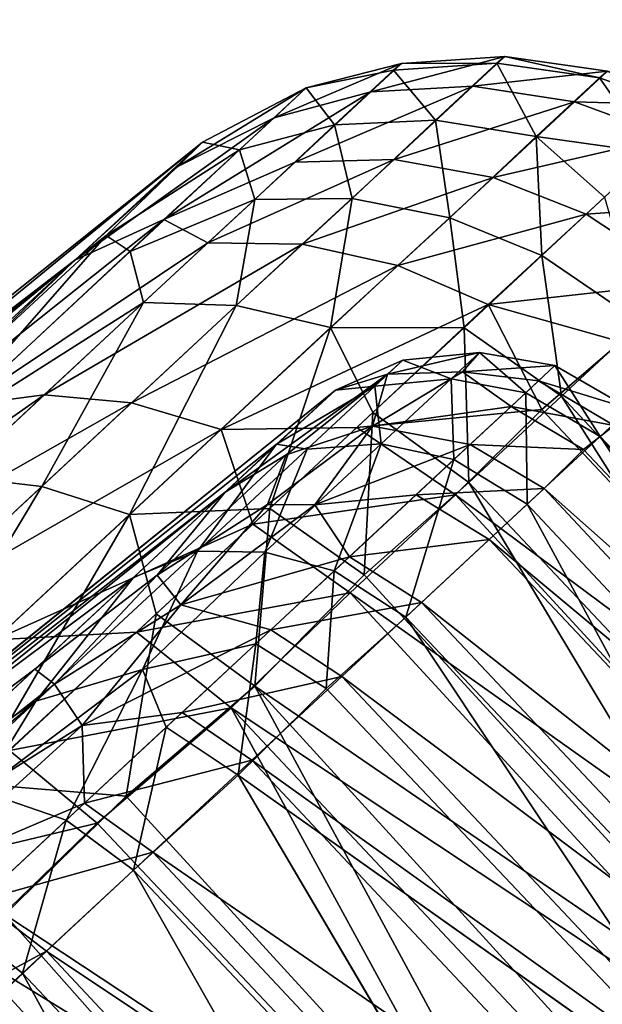
# Model space of a CAD drawing. Units: inches. Extents: x -14.5 to 12.7, y -13.7 to 12.8.
# Drawn here: x -5 to -4.7, y -11.6 to -11.1 of the extents above; entities that cross this region are included whole.
import ezdxf

# ---------------------------------------------------------------- set-up
doc = ezdxf.new("R2010")
doc.units = ezdxf.units.IN
doc.header["$MEASUREMENT"] = 0
doc.layers.add('SEAT-CASTERS', color=5, linetype='Continuous')
doc.layers.add('SEAT-FABRIC', color=5, linetype='Continuous')

msp = doc.modelspace()

# ---------------------------------------------------------------- linework, layer by layer
at = {"layer": 'SEAT-CASTERS'}
for points in [[(-4.76701, -11.13869, 1.00218), (-4.82994, -11.15528, 1.16009), (-4.78201, -11.15263, 1.16813)], [(-4.82994, -11.15528, 1.16009), (-4.76701, -11.13869, 1.00218), (-4.81555, -11.14191, 1.001)], [(-4.77078, -11.14183, 0.86734), (-4.81555, -11.14191, 1.001), (-4.76701, -11.13869, 1.00218)], [(-4.78201, -11.15263, 1.16813), (-4.71883, -11.1455, 1.00314), (-4.76701, -11.13869, 1.00218)], [(-4.76701, -11.13869, 1.00218), (-4.72271, -11.14862, 0.86419), (-4.77078, -11.14183, 0.86734)], [(-4.72271, -11.14862, 0.86419), (-4.76701, -11.13869, 1.00218), (-4.71883, -11.1455, 1.00314)], [(-4.87514, -11.16737, 1.1511), (-4.81555, -11.14191, 1.001), (-4.86028, -11.15329, 0.92594)], [(-4.81555, -11.14191, 1.001), (-4.87514, -11.16737, 1.1511), (-4.82994, -11.15528, 1.16009)], [(-4.81922, -11.14506, 0.87095), (-4.86028, -11.15329, 0.92594), (-4.81555, -11.14191, 1.001)], [(-4.81555, -11.14191, 1.001), (-4.77078, -11.14183, 0.86734), (-4.81922, -11.14506, 0.87095)], [(-4.79951, -11.16849, 0.68867), (-4.81922, -11.14506, 0.87095), (-4.77078, -11.14183, 0.86734)], [(-4.77078, -11.14183, 0.86734), (-4.7523, -11.1761, 0.67956), (-4.79951, -11.16849, 0.68867)], [(-4.7523, -11.1761, 0.67956), (-4.77078, -11.14183, 0.86734), (-4.72271, -11.14862, 0.86419)], [(-4.84685, -11.17072, 0.69972), (-4.86028, -11.15329, 0.92594), (-4.81922, -11.14506, 0.87095)], [(-4.81922, -11.14506, 0.87095), (-4.79951, -11.16849, 0.68867), (-4.84685, -11.17072, 0.69972)], [(-4.71883, -11.1455, 1.00314), (-4.78201, -11.15263, 1.16813), (-4.73434, -11.1599, 1.17465)], [(-4.72271, -11.14862, 0.86419), (-4.698, -11.18389, 0.72204), (-4.7523, -11.1761, 0.67956)], [(-4.73434, -11.1599, 1.17465), (-4.67398, -11.16158, 1.00382), (-4.71883, -11.1455, 1.00314)], [(-4.71883, -11.1455, 1.00314), (-4.67778, -11.16469, 0.86224), (-4.72271, -11.14862, 0.86419)], [(-4.698, -11.18389, 0.72204), (-4.72271, -11.14862, 0.86419), (-4.67778, -11.16469, 0.86224)], [(-4.86028, -11.15329, 0.92594), (-4.92039, -11.1902, 1.13592), (-4.87514, -11.16737, 1.1511)], [(-4.92039, -11.1902, 1.13592), (-4.86028, -11.15329, 0.92594), (-4.90876, -11.17886, 0.91098)], [(-4.89143, -11.18235, 0.71183), (-4.90876, -11.17886, 0.91098), (-4.86028, -11.15329, 0.92594)], [(-4.86028, -11.15329, 0.92594), (-4.84685, -11.17072, 0.69972), (-4.89143, -11.18235, 0.71183)], [(-4.86529, -11.18813, 1.31296), (-4.78201, -11.15263, 1.16813), (-4.82994, -11.15528, 1.16009)], [(-4.78201, -11.15263, 1.16813), (-4.86529, -11.18813, 1.31296), (-4.81889, -11.1869, 1.32758)], [(-4.81889, -11.1869, 1.32758), (-4.73434, -11.1599, 1.17465), (-4.78201, -11.15263, 1.16813)], [(-4.82994, -11.15528, 1.16009), (-4.9269, -11.21502, 1.355), (-4.86529, -11.18813, 1.31296)], [(-4.9269, -11.21502, 1.355), (-4.82994, -11.15528, 1.16009), (-4.87514, -11.16737, 1.1511)], [(-4.73434, -11.1599, 1.17465), (-4.81889, -11.1869, 1.32758), (-4.77245, -11.19531, 1.33945)], [(-4.77245, -11.19531, 1.33945), (-4.68985, -11.17631, 1.17931), (-4.73434, -11.1599, 1.17465)], [(-4.67398, -11.16158, 1.00382), (-4.73434, -11.1599, 1.17465), (-4.68985, -11.17631, 1.17931)], [(-4.87514, -11.16737, 1.1511), (-4.96867, -11.23418, 1.32335), (-4.9269, -11.21502, 1.355)], [(-4.96867, -11.23418, 1.32335), (-4.87514, -11.16737, 1.1511), (-4.92039, -11.1902, 1.13592)], [(-4.88424, -11.20573, 0.57806), (-4.89143, -11.18235, 0.71183), (-4.84685, -11.17072, 0.69972)], [(-4.84685, -11.17072, 0.69972), (-4.83866, -11.20526, 0.56103), (-4.88424, -11.20573, 0.57806)], [(-4.83866, -11.20526, 0.56103), (-4.84685, -11.17072, 0.69972), (-4.79951, -11.16849, 0.68867)], [(-4.79951, -11.16849, 0.68867), (-4.79288, -11.21429, 0.5472), (-4.83866, -11.20526, 0.56103)], [(-4.79288, -11.21429, 0.5472), (-4.79951, -11.16849, 0.68867), (-4.7523, -11.1761, 0.67956)], [(-4.7523, -11.1761, 0.67956), (-4.74975, -11.23198, 0.53732), (-4.79288, -11.21429, 0.5472)], [(-4.68985, -11.17631, 1.17931), (-4.77245, -11.19531, 1.33945), (-4.72885, -11.21255, 1.34793)], [(-4.74975, -11.23198, 0.53732), (-4.7523, -11.1761, 0.67956), (-4.72027, -11.20458, 0.62836)], [(-4.72027, -11.20458, 0.62836), (-4.7523, -11.1761, 0.67956), (-4.698, -11.18389, 0.72204)], [(-4.72885, -11.21255, 1.34793), (-4.64192, -11.20628, 1.1816), (-4.68985, -11.17631, 1.17931)], [(-4.90876, -11.17886, 0.91098), (-5.20344, -11.41464, 1.11182), (-4.96867, -11.23418, 1.32335)], [(-5.20344, -11.41464, 1.11182), (-4.90876, -11.17886, 0.91098), (-5.19258, -11.41089, 0.70552)], [(-5.19258, -11.41089, 0.70552), (-4.90876, -11.17886, 0.91098), (-4.95408, -11.22253, 0.64202)], [(-4.90876, -11.17886, 0.91098), (-4.96867, -11.23418, 1.32335), (-4.92039, -11.1902, 1.13592)], [(-4.90876, -11.17886, 0.91098), (-4.89143, -11.18235, 0.71183), (-4.95408, -11.22253, 0.64202)], [(-4.94281, -11.23008, 0.55528), (-4.95408, -11.22253, 0.64202), (-4.89143, -11.18235, 0.71183)], [(-4.89143, -11.18235, 0.71183), (-4.88424, -11.20573, 0.57806), (-4.94281, -11.23008, 0.55528)], [(-4.86529, -11.18813, 1.31296), (-4.9269, -11.21502, 1.355), (-4.90639, -11.22608, 1.4252)], [(-4.81889, -11.1869, 1.32758), (-4.90639, -11.22608, 1.4252), (-4.86208, -11.22669, 1.44532)], [(-4.90639, -11.22608, 1.4252), (-4.81889, -11.1869, 1.32758), (-4.86529, -11.18813, 1.31296)], [(-4.86208, -11.22669, 1.44532), (-4.77245, -11.19531, 1.33945), (-4.81889, -11.1869, 1.32758)], [(-4.77245, -11.19531, 1.33945), (-4.86208, -11.22669, 1.44532), (-4.81728, -11.23658, 1.46166)], [(-4.81728, -11.23658, 1.46166), (-4.72885, -11.21255, 1.34793), (-4.77245, -11.19531, 1.33945)], [(-4.93651, -11.25402, 0.45943), (-4.94281, -11.23008, 0.55528), (-4.88424, -11.20573, 0.57806)], [(-4.88424, -11.20573, 0.57806), (-4.89296, -11.25531, 0.4378), (-4.93651, -11.25402, 0.45943)], [(-4.83866, -11.20526, 0.56103), (-4.84873, -11.26571, 0.42026), (-4.89296, -11.25531, 0.4378)], [(-4.89296, -11.25531, 0.4378), (-4.88424, -11.20573, 0.57806), (-4.83866, -11.20526, 0.56103)], [(-4.84873, -11.26571, 0.42026), (-4.83866, -11.20526, 0.56103), (-4.79288, -11.21429, 0.5472)], [(-4.72027, -11.20458, 0.62836), (-4.70337, -11.26343, 0.52921), (-4.74975, -11.23198, 0.53732)], [(-4.64192, -11.20628, 1.1816), (-4.72885, -11.21255, 1.34793), (-4.68065, -11.24444, 1.35475)], [(-4.72885, -11.21255, 1.34793), (-4.81728, -11.23658, 1.46166), (-4.77481, -11.25495, 1.47348)], [(-4.77481, -11.25495, 1.47348), (-4.68065, -11.24444, 1.35475), (-4.72885, -11.21255, 1.34793)], [(-4.9269, -11.21502, 1.355), (-5.0522, -11.31454, 1.50604), (-5.02024, -11.30203, 1.53632)], [(-5.0522, -11.31454, 1.50604), (-4.9269, -11.21502, 1.355), (-4.96867, -11.23418, 1.32335)], [(-5.02024, -11.30203, 1.53632), (-4.90639, -11.22608, 1.4252), (-4.9269, -11.21502, 1.355)], [(-4.79288, -11.21429, 0.5472), (-4.78614, -11.26578, 0.45045), (-4.84873, -11.26571, 0.42026)], [(-4.78614, -11.26578, 0.45045), (-4.79288, -11.21429, 0.5472), (-4.74975, -11.23198, 0.53732)], [(-5.19258, -11.41089, 0.70552), (-4.95408, -11.22253, 0.64202), (-5.09391, -11.35191, 0.38595)], [(-4.95408, -11.22253, 0.64202), (-5.038, -11.31838, 0.38312), (-5.09391, -11.35191, 0.38595)], [(-5.038, -11.31838, 0.38312), (-4.95408, -11.22253, 0.64202), (-4.94281, -11.23008, 0.55528)], [(-4.90639, -11.22608, 1.4252), (-5.02024, -11.30203, 1.53632), (-4.98302, -11.29725, 1.56567)], [(-4.98302, -11.29725, 1.56567), (-4.86208, -11.22669, 1.44532), (-4.90639, -11.22608, 1.4252)], [(-4.86208, -11.22669, 1.44532), (-4.98302, -11.29725, 1.56567), (-4.94214, -11.30104, 1.59182)], [(-4.94214, -11.30104, 1.59182), (-4.81728, -11.23658, 1.46166), (-4.86208, -11.22669, 1.44532)], [(-4.94281, -11.23008, 0.55528), (-4.93651, -11.25402, 0.45943), (-5.038, -11.31838, 0.38312)], [(-4.74975, -11.23198, 0.53732), (-4.74042, -11.29783, 0.4411), (-4.78614, -11.26578, 0.45045)], [(-4.74042, -11.29783, 0.4411), (-4.74975, -11.23198, 0.53732), (-4.70337, -11.26343, 0.52921)], [(-4.96867, -11.23418, 1.32335), (-5.25264, -11.46795, 1.37478), (-5.12141, -11.37562, 1.57983)], [(-5.25264, -11.46795, 1.37478), (-4.96867, -11.23418, 1.32335), (-5.20344, -11.41464, 1.11182)], [(-4.96867, -11.23418, 1.32335), (-5.12141, -11.37562, 1.57983), (-5.0522, -11.31454, 1.50604)], [(-4.81728, -11.23658, 1.46166), (-4.94214, -11.30104, 1.59182), (-4.90013, -11.3135, 1.61306)], [(-4.90013, -11.3135, 1.61306), (-4.77481, -11.25495, 1.47348), (-4.81728, -11.23658, 1.46166)], [(-4.68065, -11.24444, 1.35475), (-4.77481, -11.25495, 1.47348), (-4.71271, -11.27243, 1.44255)], [(-5.02425, -11.33556, 0.32511), (-5.038, -11.31838, 0.38312), (-4.93651, -11.25402, 0.45943)], [(-4.93651, -11.25402, 0.45943), (-4.98424, -11.34016, 0.29777), (-5.02425, -11.33556, 0.32511)], [(-4.98424, -11.34016, 0.29777), (-4.93651, -11.25402, 0.45943), (-4.89296, -11.25531, 0.4378)], [(-4.77481, -11.25495, 1.47348), (-4.90013, -11.3135, 1.61306), (-4.83648, -11.31255, 1.5906)], [(-4.83648, -11.31255, 1.5906), (-4.74965, -11.30412, 1.52203), (-4.77481, -11.25495, 1.47348)], [(-4.71271, -11.27243, 1.44255), (-4.77481, -11.25495, 1.47348), (-4.74965, -11.30412, 1.52203)], [(-4.89296, -11.25531, 0.4378), (-4.943, -11.35335, 0.27546), (-4.98424, -11.34016, 0.29777)], [(-4.943, -11.35335, 0.27546), (-4.89296, -11.25531, 0.4378), (-4.84873, -11.26571, 0.42026)], [(-4.70337, -11.26343, 0.52921), (-4.52347, -11.53027, 0.44264), (-4.74042, -11.29783, 0.4411)], [(-4.84873, -11.26571, 0.42026), (-4.87732, -11.3505, 0.29473), (-4.943, -11.35335, 0.27546)], [(-4.87732, -11.3505, 0.29473), (-4.84873, -11.26571, 0.42026), (-4.8289, -11.30551, 0.36917)], [(-4.8289, -11.30551, 0.36917), (-4.84873, -11.26571, 0.42026), (-4.78614, -11.26578, 0.45045)], [(-4.78614, -11.26578, 0.45045), (-4.78397, -11.33827, 0.35865), (-4.8289, -11.30551, 0.36917)], [(-4.78397, -11.33827, 0.35865), (-4.78614, -11.26578, 0.45045), (-4.74042, -11.29783, 0.4411)], [(-4.74965, -11.30412, 1.52203), (-4.53094, -11.53663, 1.51975), (-4.71271, -11.27243, 1.44255)], [(-4.77896, -11.27738, 0.99895), (-4.82199, -11.28759, 0.84834), (-4.78694, -11.28654, 0.81808)], [(-4.82199, -11.28759, 0.84834), (-4.77896, -11.27738, 0.99895), (-4.81492, -11.28103, 0.99976)], [(-4.79227, -11.28975, 1.14618), (-4.81492, -11.28103, 0.99976), (-4.77896, -11.27738, 0.99895)], [(-4.77896, -11.27738, 0.99895), (-4.75726, -11.29632, 1.1511), (-4.79227, -11.28975, 1.14618)], [(-4.78694, -11.28654, 0.81808), (-4.74357, -11.28357, 0.99994), (-4.77896, -11.27738, 0.99895)], [(-4.75726, -11.29632, 1.1511), (-4.77896, -11.27738, 0.99895), (-4.74357, -11.28357, 0.99994)], [(-4.82803, -11.29319, 1.1418), (-4.84638, -11.29498, 0.92861), (-4.81492, -11.28103, 0.99976)], [(-4.81492, -11.28103, 0.99976), (-4.84638, -11.29498, 0.92861), (-4.82199, -11.28759, 0.84834)], [(-4.81492, -11.28103, 0.99976), (-4.79227, -11.28975, 1.14618), (-4.82803, -11.29319, 1.1418)], [(-4.82915, -11.31189, 0.68995), (-4.78694, -11.28654, 0.81808), (-4.82199, -11.28759, 0.84834)], [(-4.82915, -11.31189, 0.68995), (-4.76414, -11.30268, 0.75745), (-4.78694, -11.28654, 0.81808)], [(-4.74357, -11.28357, 0.99994), (-4.78694, -11.28654, 0.81808), (-4.75129, -11.29075, 0.83893)], [(-4.75129, -11.29075, 0.83893), (-4.78694, -11.28654, 0.81808), (-4.76414, -11.30268, 0.75745)], [(-4.74357, -11.28357, 0.99994), (-4.72236, -11.3167, 1.15379), (-4.75726, -11.29632, 1.1511)], [(-4.75129, -11.29075, 0.83893), (-4.70842, -11.30378, 1.00043), (-4.74357, -11.28357, 0.99994)], [(-4.72236, -11.3167, 1.15379), (-4.74357, -11.28357, 0.99994), (-4.70842, -11.30378, 1.00043)], [(-4.89821, -11.34293, 0.65423), (-4.82199, -11.28759, 0.84834), (-4.84638, -11.29498, 0.92861)], [(-4.82199, -11.28759, 0.84834), (-4.89821, -11.34293, 0.65423), (-4.86953, -11.32533, 0.67441)], [(-4.82199, -11.28759, 0.84834), (-4.86953, -11.32533, 0.67441), (-4.82915, -11.31189, 0.68995)], [(-4.82498, -11.32014, 1.28765), (-4.82803, -11.29319, 1.1418), (-4.79227, -11.28975, 1.14618)], [(-4.79227, -11.28975, 1.14618), (-4.79089, -11.32758, 1.29634), (-4.82498, -11.32014, 1.28765)], [(-4.79089, -11.32758, 1.29634), (-4.79227, -11.28975, 1.14618), (-4.75726, -11.29632, 1.1511)], [(-4.76414, -11.30268, 0.75745), (-4.7157, -11.3116, 0.83608), (-4.75129, -11.29075, 0.83893)], [(-4.70842, -11.30378, 1.00043), (-4.75129, -11.29075, 0.83893), (-4.7157, -11.3116, 0.83608)], [(-5.14291, -11.53376, 0.89688), (-4.89821, -11.34293, 0.65423), (-4.84638, -11.29498, 0.92861)], [(-5.14291, -11.53376, 0.89688), (-4.84638, -11.29498, 0.92861), (-5.14227, -11.53297, 1.05097)], [(-5.14227, -11.53297, 1.05097), (-4.84638, -11.29498, 0.92861), (-4.87406, -11.32043, 1.20872)], [(-4.85979, -11.32271, 1.27809), (-4.87406, -11.32043, 1.20872), (-4.82803, -11.29319, 1.1418)], [(-4.84638, -11.29498, 0.92861), (-4.82803, -11.29319, 1.1418), (-4.87406, -11.32043, 1.20872)], [(-4.82803, -11.29319, 1.1418), (-4.82498, -11.32014, 1.28765), (-4.85979, -11.32271, 1.27809)], [(-4.75726, -11.29632, 1.1511), (-4.75649, -11.34842, 1.3011), (-4.79089, -11.32758, 1.29634)], [(-4.75649, -11.34842, 1.3011), (-4.75726, -11.29632, 1.1511), (-4.72236, -11.3167, 1.15379)], [(-5.11362, -11.38879, 1.65031), (-4.98302, -11.29725, 1.56567), (-5.02024, -11.30203, 1.53632)], [(-4.98302, -11.29725, 1.56567), (-5.11362, -11.38879, 1.65031), (-5.05653, -11.36582, 1.65868)], [(-5.05653, -11.36582, 1.65868), (-4.94214, -11.30104, 1.59182), (-4.98302, -11.29725, 1.56567)], [(-4.94214, -11.30104, 1.59182), (-5.05653, -11.36582, 1.65868), (-5.04482, -11.39641, 1.71655)], [(-5.04482, -11.39641, 1.71655), (-4.90013, -11.3135, 1.61306), (-4.94214, -11.30104, 1.59182)], [(-4.74042, -11.29783, 0.4411), (-4.57345, -11.56157, 0.35937), (-4.78397, -11.33827, 0.35865)], [(-4.74042, -11.29783, 0.4411), (-4.52347, -11.53027, 0.44264), (-4.57345, -11.56157, 0.35937)], [(-4.8289, -11.30551, 0.36917), (-4.83308, -11.38167, 0.28543), (-4.87732, -11.3505, 0.29473)], [(-4.74965, -11.30412, 1.52203), (-4.83648, -11.31255, 1.5906), (-4.79018, -11.34404, 1.59884)], [(-4.83308, -11.38167, 0.28543), (-4.8289, -11.30551, 0.36917), (-4.78397, -11.33827, 0.35865)], [(-4.76414, -11.30268, 0.75745), (-4.82915, -11.31189, 0.68995), (-4.78328, -11.32048, 0.67674)], [(-4.79018, -11.34404, 1.59884), (-4.53094, -11.53663, 1.51975), (-4.74965, -11.30412, 1.52203)], [(-4.78328, -11.32048, 0.67674), (-4.73021, -11.32289, 0.75321), (-4.76414, -11.30268, 0.75745)], [(-4.7157, -11.3116, 0.83608), (-4.76414, -11.30268, 0.75745), (-4.73021, -11.32289, 0.75321)], [(-4.52165, -11.52858, 1.15401), (-4.72236, -11.3167, 1.15379), (-4.70842, -11.30378, 1.00043)], [(-4.90013, -11.3135, 1.61306), (-5.04482, -11.39641, 1.71655), (-5.00629, -11.41211, 1.74188)], [(-5.00629, -11.41211, 1.74188), (-4.88526, -11.35788, 1.66317), (-4.90013, -11.3135, 1.61306)], [(-4.83648, -11.31255, 1.5906), (-4.90013, -11.3135, 1.61306), (-4.88526, -11.35788, 1.66317)], [(-4.88526, -11.35788, 1.66317), (-4.79018, -11.34404, 1.59884), (-4.83648, -11.31255, 1.5906)], [(-4.82915, -11.31189, 0.68995), (-4.86953, -11.32533, 0.67441), (-4.87841, -11.34859, 0.58141)], [(-4.82915, -11.31189, 0.68995), (-4.87841, -11.34859, 0.58141), (-4.85621, -11.34877, 0.57153)], [(-4.85621, -11.34877, 0.57153), (-4.78328, -11.32048, 0.67674), (-4.82915, -11.31189, 0.68995)], [(-4.52953, -11.53534, 0.75145), (-4.7157, -11.3116, 0.83608), (-4.73021, -11.32289, 0.75321)], [(-4.56446, -11.55322, 1.3014), (-4.75649, -11.34842, 1.3011), (-4.72236, -11.3167, 1.15379)], [(-4.56446, -11.55322, 1.3014), (-4.72236, -11.3167, 1.15379), (-4.52165, -11.52858, 1.15401)], [(-5.14227, -11.53297, 1.05097), (-4.87406, -11.32043, 1.20872), (-4.94122, -11.38285, 1.38963)], [(-4.87406, -11.32043, 1.20872), (-4.91113, -11.37057, 1.40863), (-4.94122, -11.38285, 1.38963)], [(-4.91113, -11.37057, 1.40863), (-4.87406, -11.32043, 1.20872), (-4.85979, -11.32271, 1.27809)], [(-4.85979, -11.32271, 1.27809), (-4.87963, -11.37092, 1.42606), (-4.91113, -11.37057, 1.40863)], [(-4.82498, -11.32014, 1.28765), (-4.84705, -11.37977, 1.4385), (-4.87963, -11.37092, 1.42606)], [(-4.87963, -11.37092, 1.42606), (-4.85979, -11.32271, 1.27809), (-4.82498, -11.32014, 1.28765)], [(-4.78328, -11.32048, 0.67674), (-4.85621, -11.34877, 0.57153), (-4.80862, -11.34407, 0.59822)], [(-4.84705, -11.37977, 1.4385), (-4.82498, -11.32014, 1.28765), (-4.79089, -11.32758, 1.29634)], [(-4.80862, -11.34407, 0.59822), (-4.74866, -11.34114, 0.67265), (-4.78328, -11.32048, 0.67674)], [(-4.73021, -11.32289, 0.75321), (-4.78328, -11.32048, 0.67674), (-4.74866, -11.34114, 0.67265)], [(-4.52953, -11.53534, 0.75145), (-4.73021, -11.32289, 0.75321), (-4.74866, -11.34114, 0.67265)], [(-4.93016, -11.38182, 0.52577), (-4.87841, -11.34859, 0.58141), (-4.86953, -11.32533, 0.67441)], [(-4.86953, -11.32533, 0.67441), (-4.89821, -11.34293, 0.65423), (-4.93016, -11.38182, 0.52577)], [(-4.79089, -11.32758, 1.29634), (-4.81347, -11.40141, 1.44532), (-4.84705, -11.37977, 1.4385)], [(-4.81347, -11.40141, 1.44532), (-4.79089, -11.32758, 1.29634), (-4.75649, -11.34842, 1.3011)], [(-5.09154, -11.43992, 0.18848), (-5.02425, -11.33556, 0.32511), (-4.98424, -11.34016, 0.29777)], [(-4.78397, -11.33827, 0.35865), (-4.61713, -11.6167, 0.28312), (-4.83308, -11.38167, 0.28543)], [(-4.78397, -11.33827, 0.35865), (-4.57345, -11.56157, 0.35937), (-4.61713, -11.6167, 0.28312)], [(-5.18925, -11.57673, 0.75133), (-4.89821, -11.34293, 0.65423), (-5.14291, -11.53376, 0.89688)], [(-5.18925, -11.57673, 0.75133), (-4.98753, -11.42578, 0.47442), (-4.89821, -11.34293, 0.65423)], [(-4.98424, -11.34016, 0.29777), (-5.05388, -11.45643, 0.1624), (-5.09154, -11.43992, 0.18848)], [(-5.05388, -11.45643, 0.1624), (-4.98424, -11.34016, 0.29777), (-4.943, -11.35335, 0.27546)], [(-4.98753, -11.42578, 0.47442), (-4.93016, -11.38182, 0.52577), (-4.89821, -11.34293, 0.65423)], [(-4.74866, -11.34114, 0.67265), (-4.80862, -11.34407, 0.59822), (-4.77437, -11.36504, 0.59305)], [(-4.55678, -11.5461, 0.67182), (-4.74866, -11.34114, 0.67265), (-4.77437, -11.36504, 0.59305)], [(-4.52953, -11.53534, 0.75145), (-4.74866, -11.34114, 0.67265), (-4.55678, -11.5461, 0.67182)], [(-4.79018, -11.34404, 1.59884), (-4.88526, -11.35788, 1.66317), (-4.83962, -11.39001, 1.67266)], [(-4.80862, -11.34407, 0.59822), (-4.85621, -11.34877, 0.57153), (-4.83995, -11.37312, 0.52342)], [(-4.83995, -11.37312, 0.52342), (-4.77437, -11.36504, 0.59305), (-4.80862, -11.34407, 0.59822)], [(-4.83962, -11.39001, 1.67266), (-4.57468, -11.57786, 1.60004), (-4.79018, -11.34404, 1.59884)], [(-4.79018, -11.34404, 1.59884), (-4.57468, -11.57786, 1.60004), (-4.53094, -11.53663, 1.51975)], [(-4.93048, -11.39989, 0.22814), (-4.943, -11.35335, 0.27546), (-4.87732, -11.3505, 0.29473)], [(-4.87732, -11.3505, 0.29473), (-4.88436, -11.43371, 0.21737), (-4.93048, -11.39989, 0.22814)], [(-4.87841, -11.34859, 0.58141), (-4.93016, -11.38182, 0.52577), (-4.91899, -11.39573, 0.47314)], [(-4.91899, -11.39573, 0.47314), (-4.85621, -11.34877, 0.57153), (-4.87841, -11.34859, 0.58141)], [(-4.91899, -11.39573, 0.47314), (-4.83995, -11.37312, 0.52342), (-4.85621, -11.34877, 0.57153)], [(-4.88436, -11.43371, 0.21737), (-4.87732, -11.3505, 0.29473), (-4.83308, -11.38167, 0.28543)], [(-4.61296, -11.61344, 1.44651), (-4.81347, -11.40141, 1.44532), (-4.75649, -11.34842, 1.3011)], [(-4.61296, -11.61344, 1.44651), (-4.75649, -11.34842, 1.3011), (-4.56446, -11.55322, 1.3014)], [(-4.943, -11.35335, 0.27546), (-5.01649, -11.47947, 0.14375), (-5.05388, -11.45643, 0.1624)], [(-5.01649, -11.47947, 0.14375), (-4.943, -11.35335, 0.27546), (-4.93048, -11.39989, 0.22814)], [(-4.88526, -11.35788, 1.66317), (-5.00629, -11.41211, 1.74188), (-4.93979, -11.40854, 1.72926)], [(-4.93979, -11.40854, 1.72926), (-4.83962, -11.39001, 1.67266), (-4.88526, -11.35788, 1.66317)], [(-4.77437, -11.36504, 0.59305), (-4.83995, -11.37312, 0.52342), (-4.80612, -11.39453, 0.51709)], [(-4.57412, -11.57733, 0.5912), (-4.77437, -11.36504, 0.59305), (-4.80612, -11.39453, 0.51709)], [(-4.55678, -11.5461, 0.67182), (-4.77437, -11.36504, 0.59305), (-4.57412, -11.57733, 0.5912)], [(-4.91113, -11.37057, 1.40863), (-4.9369, -11.42597, 1.52947), (-4.98692, -11.44085, 1.53316)], [(-4.98692, -11.44085, 1.53316), (-4.94122, -11.38285, 1.38963), (-4.91113, -11.37057, 1.40863)], [(-4.9369, -11.42597, 1.52947), (-4.91113, -11.37057, 1.40863), (-4.87963, -11.37092, 1.42606)], [(-4.87963, -11.37092, 1.42606), (-4.88382, -11.4139, 1.50557), (-4.9369, -11.42597, 1.52947)], [(-4.83995, -11.37312, 0.52342), (-4.91899, -11.39573, 0.47314), (-4.87676, -11.40733, 0.45336)], [(-4.88382, -11.4139, 1.50557), (-4.87963, -11.37092, 1.42606), (-4.84705, -11.37977, 1.4385)], [(-4.87676, -11.40733, 0.45336), (-4.80612, -11.39453, 0.51709), (-4.83995, -11.37312, 0.52342)], [(-4.84705, -11.37977, 1.4385), (-4.85079, -11.43491, 1.51217), (-4.88382, -11.4139, 1.50557)], [(-4.85079, -11.43491, 1.51217), (-4.84705, -11.37977, 1.4385), (-4.81347, -11.40141, 1.44532)], [(-5.14227, -11.53297, 1.05097), (-4.94122, -11.38285, 1.38963), (-5.04786, -11.48193, 1.55444)], [(-4.94122, -11.38285, 1.38963), (-4.98692, -11.44085, 1.53316), (-5.04786, -11.48193, 1.55444)], [(-4.93016, -11.38182, 0.52577), (-4.98753, -11.42578, 0.47442), (-4.97831, -11.43284, 0.42569)], [(-4.97831, -11.43284, 0.42569), (-4.91899, -11.39573, 0.47314), (-4.93016, -11.38182, 0.52577)], [(-4.83308, -11.38167, 0.28543), (-4.61713, -11.6167, 0.28312), (-4.88436, -11.43371, 0.21737)], [(-4.83962, -11.39001, 1.67266), (-4.93979, -11.40854, 1.72926), (-4.89539, -11.444, 1.74197)], [(-4.89539, -11.444, 1.74197), (-4.62421, -11.62387, 1.6737), (-4.83962, -11.39001, 1.67266)], [(-4.83962, -11.39001, 1.67266), (-4.62421, -11.62387, 1.6737), (-4.57468, -11.57786, 1.60004)], [(-4.91899, -11.39573, 0.47314), (-4.97831, -11.43284, 0.42569), (-4.96523, -11.45229, 0.37892)], [(-4.96523, -11.45229, 0.37892), (-4.87676, -11.40733, 0.45336), (-4.91899, -11.39573, 0.47314)], [(-4.80612, -11.39453, 0.51709), (-4.87676, -11.40733, 0.45336), (-4.84344, -11.4292, 0.44603)], [(-4.60601, -11.60696, 0.51503), (-4.80612, -11.39453, 0.51709), (-4.84344, -11.4292, 0.44603)], [(-4.57412, -11.57733, 0.5912), (-4.80612, -11.39453, 0.51709), (-4.60601, -11.60696, 0.51503)], [(-4.93048, -11.39989, 0.22814), (-4.94469, -11.48535, 0.15879), (-5.01649, -11.47947, 0.14375)], [(-4.94469, -11.48535, 0.15879), (-4.93048, -11.39989, 0.22814), (-4.88436, -11.43371, 0.21737)], [(-4.64982, -11.64706, 1.5131), (-4.85079, -11.43491, 1.51217), (-4.81347, -11.40141, 1.44532)], [(-4.64982, -11.64706, 1.5131), (-4.81347, -11.40141, 1.44532), (-4.61296, -11.61344, 1.44651)], [(-4.87676, -11.40733, 0.45336), (-4.96523, -11.45229, 0.37892), (-4.91844, -11.44606, 0.38917)], [(-4.91844, -11.44606, 0.38917), (-4.84344, -11.4292, 0.44603), (-4.87676, -11.40733, 0.45336)], [(-4.93979, -11.40854, 1.72926), (-5.00629, -11.41211, 1.74188), (-4.99933, -11.46387, 1.78763)], [(-4.99933, -11.46387, 1.78763), (-4.89539, -11.444, 1.74197), (-4.93979, -11.40854, 1.72926)], [(-4.92582, -11.45295, 1.56802), (-4.9369, -11.42597, 1.52947), (-4.88382, -11.4139, 1.50557)], [(-4.88382, -11.4139, 1.50557), (-4.89206, -11.47547, 1.57579), (-4.92582, -11.45295, 1.56802)], [(-4.89206, -11.47547, 1.57579), (-4.88382, -11.4139, 1.50557), (-4.85079, -11.43491, 1.51217)], [(-5.18925, -11.57673, 0.75133), (-5.08979, -11.52086, 0.35418), (-4.98753, -11.42578, 0.47442)], [(-5.08979, -11.52086, 0.35418), (-4.97831, -11.43284, 0.42569), (-4.98753, -11.42578, 0.47442)], [(-4.9369, -11.42597, 1.52947), (-4.97282, -11.49662, 1.6249), (-5.01275, -11.48282, 1.60186)], [(-5.01275, -11.48282, 1.60186), (-4.98692, -11.44085, 1.53316), (-4.9369, -11.42597, 1.52947)], [(-4.97282, -11.49662, 1.6249), (-4.9369, -11.42597, 1.52947), (-4.92582, -11.45295, 1.56802)], [(-4.84344, -11.4292, 0.44603), (-4.91844, -11.44606, 0.38917), (-4.88569, -11.46849, 0.38091)], [(-4.6435, -11.64179, 0.44376), (-4.84344, -11.4292, 0.44603), (-4.88569, -11.46849, 0.38091)], [(-4.60601, -11.60696, 0.51503), (-4.84344, -11.4292, 0.44603), (-4.6435, -11.64179, 0.44376)], [(-4.97831, -11.43284, 0.42569), (-5.08979, -11.52086, 0.35418), (-5.06948, -11.51767, 0.32237)], [(-5.06948, -11.51767, 0.32237), (-4.96523, -11.45229, 0.37892), (-4.97831, -11.43284, 0.42569)], [(-4.88436, -11.43371, 0.21737), (-4.72909, -11.72073, 0.15684), (-4.94469, -11.48535, 0.15879)], [(-4.64982, -11.64706, 1.5131), (-4.89206, -11.47547, 1.57579), (-4.85079, -11.43491, 1.51217)], [(-4.88436, -11.43371, 0.21737), (-4.67079, -11.66781, 0.21598), (-4.72909, -11.72073, 0.15684)], [(-4.88436, -11.43371, 0.21737), (-4.61713, -11.6167, 0.28312), (-4.67079, -11.66781, 0.21598)], [(-4.98692, -11.44085, 1.53316), (-5.01275, -11.48282, 1.60186), (-5.06331, -11.50555, 1.60307)], [(-5.06331, -11.50555, 1.60307), (-5.04786, -11.48193, 1.55444), (-4.98692, -11.44085, 1.53316)], [(-4.89539, -11.444, 1.74197), (-4.99933, -11.46387, 1.78763), (-4.9583, -11.49802, 1.80048)], [(-4.9583, -11.49802, 1.80048), (-4.73914, -11.73006, 1.79923), (-4.89539, -11.444, 1.74197)], [(-4.89539, -11.444, 1.74197), (-4.73914, -11.73006, 1.79923), (-4.67833, -11.67482, 1.73946)], [(-4.89539, -11.444, 1.74197), (-4.67833, -11.67482, 1.73946), (-4.62421, -11.62387, 1.6737)], [(-4.91844, -11.44606, 0.38917), (-4.96523, -11.45229, 0.37892), (-4.96421, -11.48855, 0.3318)], [(-4.96421, -11.48855, 0.3318), (-4.88569, -11.46849, 0.38091), (-4.91844, -11.44606, 0.38917)], [(-4.96523, -11.45229, 0.37892), (-5.06948, -11.51767, 0.32237), (-5.04191, -11.5217, 0.29949)], [(-5.04191, -11.5217, 0.29949), (-4.96421, -11.48855, 0.3318), (-4.96523, -11.45229, 0.37892)], [(-4.92582, -11.45295, 1.56802), (-4.94113, -11.51999, 1.63441), (-4.97282, -11.49662, 1.6249)], [(-4.94113, -11.51999, 1.63441), (-4.92582, -11.45295, 1.56802), (-4.89206, -11.47547, 1.57579)], [(-5.06298, -11.523, 1.8373), (-4.9583, -11.49802, 1.80048), (-4.99933, -11.46387, 1.78763)], [(-4.88569, -11.46849, 0.38091), (-4.96421, -11.48855, 0.3318), (-4.93211, -11.51158, 0.32269)], [(-4.68594, -11.68122, 0.37849), (-4.88569, -11.46849, 0.38091), (-4.93211, -11.51158, 0.32269)], [(-4.6435, -11.64179, 0.44376), (-4.88569, -11.46849, 0.38091), (-4.68594, -11.68122, 0.37849)], [(-4.74084, -11.73223, 1.63619), (-4.94113, -11.51999, 1.63441), (-4.89206, -11.47547, 1.57579)], [(-5.0016, -11.54086, 0.11016), (-5.01649, -11.47947, 0.14375), (-4.94469, -11.48535, 0.15879)], [(-5.02416, -11.54432, 1.67515), (-5.01275, -11.48282, 1.60186), (-4.97282, -11.49662, 1.6249)], [(-4.94469, -11.48535, 0.15879), (-4.72909, -11.72073, 0.15684), (-5.0016, -11.54086, 0.11016)], [(-4.96421, -11.48855, 0.3318), (-5.04191, -11.5217, 0.29949), (-5.01332, -11.53419, 0.28168)], [(-5.01332, -11.53419, 0.28168), (-4.93211, -11.51158, 0.32269), (-4.96421, -11.48855, 0.3318)], [(-4.9583, -11.49802, 1.80048), (-5.06298, -11.523, 1.8373), (-5.01988, -11.55749, 1.84987)], [(-4.97282, -11.49662, 1.6249), (-4.99321, -11.56837, 1.68536), (-5.02416, -11.54432, 1.67515)], [(-5.01988, -11.55749, 1.84987), (-4.73914, -11.73006, 1.79923), (-4.9583, -11.49802, 1.80048)], [(-4.99321, -11.56837, 1.68536), (-4.97282, -11.49662, 1.6249), (-4.94113, -11.51999, 1.63441)], [(-4.93211, -11.51158, 0.32269), (-5.01332, -11.53419, 0.28168), (-4.98195, -11.55791, 0.27178)], [(-4.73256, -11.72452, 0.3201), (-4.93211, -11.51158, 0.32269), (-4.98195, -11.55791, 0.27178)], [(-4.68594, -11.68122, 0.37849), (-4.93211, -11.51158, 0.32269), (-4.73256, -11.72452, 0.3201)], [(-4.79305, -11.78076, 1.68736), (-4.99321, -11.56837, 1.68536), (-4.94113, -11.51999, 1.63441)], [(-4.79305, -11.78076, 1.68736), (-4.94113, -11.51999, 1.63441), (-4.74084, -11.73223, 1.63619)], [(-5.11746, -11.63099, 0.20497), (-4.98195, -11.55791, 0.27178), (-5.01332, -11.53419, 0.28168)], [(-5.0016, -11.54086, 0.11016), (-4.79073, -11.77858, 0.10648), (-5.06504, -11.60158, 0.06762)], [(-5.0016, -11.54086, 0.11016), (-4.72909, -11.72073, 0.15684), (-4.79073, -11.77858, 0.10648)], [(-5.04883, -11.62008, 1.72869), (-5.02416, -11.54432, 1.67515), (-4.99321, -11.56837, 1.68536)], [(-4.98195, -11.55791, 0.27178), (-5.11746, -11.63099, 0.20497), (-5.08758, -11.65715, 0.1935)], [(-5.08844, -11.62331, 1.89221), (-4.80464, -11.79151, 1.85043), (-5.01988, -11.55749, 1.84987)], [(-4.78245, -11.77091, 0.2692), (-4.98195, -11.55791, 0.27178), (-5.08758, -11.65715, 0.1935)], [(-5.01988, -11.55749, 1.84987), (-4.80464, -11.79151, 1.85043), (-4.73914, -11.73006, 1.79923)], [(-4.73256, -11.72452, 0.3201), (-4.98195, -11.55791, 0.27178), (-4.78245, -11.77091, 0.2692)], [(-4.84885, -11.83261, 1.7309), (-5.04883, -11.62008, 1.72869), (-4.99321, -11.56837, 1.68536)], [(-4.84885, -11.83261, 1.7309), (-4.99321, -11.56837, 1.68536), (-4.79305, -11.78076, 1.68736)]]:
    msp.add_3dface(points, dxfattribs=at)
for points, invisible_edges in [([(-4.70079, -11.68047, 1.57696), (-4.89206, -11.47547, 1.57579), (-4.64982, -11.64706, 1.5131)], 1), ([(-4.74084, -11.73223, 1.63619), (-4.89206, -11.47547, 1.57579), (-4.70079, -11.68047, 1.57696)], 2)]:
    msp.add_3dface(points, dxfattribs=dict(at, invisible_edges=invisible_edges))
at = {"layer": 'SEAT-FABRIC'}
for points in [[(-4.35887, -11.15525, 25.29267), (-4.93429, -10.90457, 26.65889), (-5.38451, -10.69628, 25.92812)], [(-4.85159, -10.93462, 24.87785), (-4.35887, -11.15525, 25.29267), (-5.38451, -10.69628, 25.92812)], [(-5.10491, -10.72806, 26.856), (-4.06644, -11.17435, 26.37528), (-4.51059, -11.01337, 26.55896)], [(-3.93103, -11.28875, 26.29151), (-5.1037, -10.79401, 26.81619), (-4.43027, -11.10714, 26.47735)], [(-3.93103, -11.28875, 26.29151), (-4.31649, -11.113, 26.46525), (-5.1037, -10.79401, 26.81619)], [(-4.34605, -11.05861, 26.49801), (-4.02926, -11.21877, 26.34692), (-4.89743, -10.85338, 26.73704)], [(-4.85252, -10.9355, 26.64763), (-4.93429, -10.90457, 26.65889), (-4.20019, -11.21821, 26.3411)], [(-4.93429, -10.90457, 26.65889), (-4.35887, -11.15525, 25.29267), (-4.33589, -11.16342, 26.38511)], [(-4.20019, -11.21821, 26.3411), (-4.93429, -10.90457, 26.65889), (-4.33589, -11.16342, 26.38511)], [(-4.85252, -10.9355, 26.64763), (-4.20019, -11.21821, 26.3411), (-4.43027, -11.10714, 26.47735)], [(-4.85159, -10.93462, 24.87785), (-4.1088, -11.24882, 24.52181), (-4.35887, -11.15525, 25.29267)], [(-4.61607, -11.02013, 24.07364), (-4.1088, -11.24882, 24.52181), (-4.85159, -10.93462, 24.87785)]]:
    msp.add_3dface(points, dxfattribs=at)

doc.saveas('drawing.dxf')
